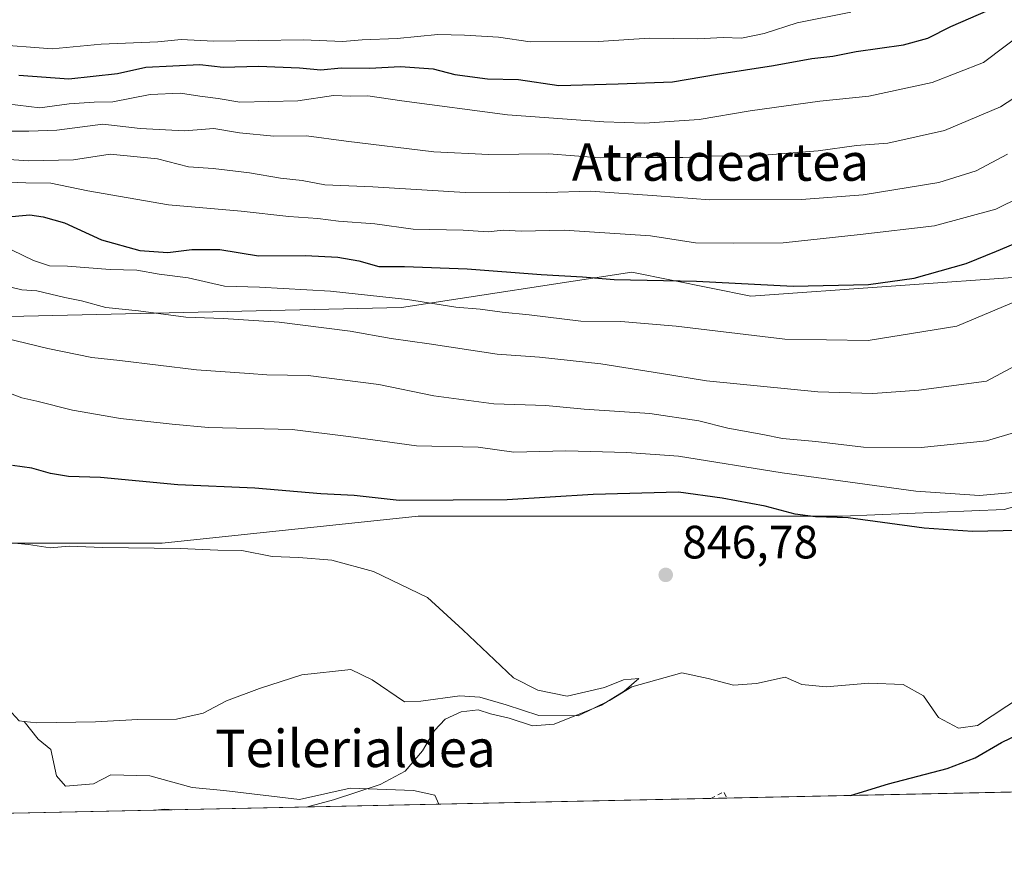
# Model space of a CAD drawing. Units: metres. Extents: x 644436 to 647885, y 4755400 to 4757785.
# Drawn here: x 644849 to 645061, y 4755400 to 4755577 of the extents above; entities that cross this region are included whole.
import ezdxf
from ezdxf.enums import TextEntityAlignment as Align

# ---------------------------------------------------------------- set-up
doc = ezdxf.new("R2010")
doc.units = ezdxf.units.M
doc.header["$MEASUREMENT"] = 0
doc.linetypes.add('DGN Style 2', pattern=[1.6480167562047852, 0.988810053722871, -0.6592067024819142])
for name, color, linetype, lineweight in [('Alambrada', 7, 'DGN Style 2', 0), ('Arbolado forestal CxS', 92, 'Continuous', 0), ('Comarca CxS', 21, 'Continuous', 0), ('Comunidad Autónoma CxS', 142, 'Continuous', 0), ('Corriente natural lineal', 142, 'Continuous', 13), ('Curva de nivel maestra', 30, 'Continuous', 30), ('Curva de nivel normal', 30, 'Continuous', 0), ('Matorral CxS', 135, 'Continuous', 0), ('Municipio CxS', 4, 'Continuous', 0), ('Prado CxS', 92, 'Continuous', 0), ('Provincia CxS', 1, 'Continuous', 0), ('Punto de cota en terreno', 7, 'Continuous', 0), ('Rótulo de punto de cota en terreno', 7, 'Continuous', 0), ('Texto cartográfico', 7, 'Continuous', 0)]:
    doc.layers.add(name, color=color, linetype=linetype, lineweight=lineweight)
doc.styles.add('Style-Arial', font='txt')

# ---------------------------------------------------------------- blocks, each defined once
blk = doc.blocks.new('5PATER')
at = {"layer": 'Punto de cota en terreno', "linetype": 'Continuous', "lineweight": 0}
h = blk.add_hatch(color=51, dxfattribs=at)
edge = h.paths.add_edge_path()
edge.add_ellipse((0, 0), major_axis=(-0.1095731443231308, -0.1110710700762829), ratio=0.9994222409660322, start_angle=0, end_angle=360)

msp = doc.modelspace()

# ---------------------------------------------------------------- linework, layer by layer
at = {"layer": 'Alambrada', "color": 7, "linetype": 'DGN Style 2', "lineweight": 0, "extrusion": (0.2535136396785969, 0.7139791564065513, 0.6526596346595215), "elevation": 3559336.529306926, "flags": 128}
msp.add_lwpolyline([(983363.4712671357, -3064974.93850452), (983361.3008835685, -3064978.41002263), (983360.2930418458, -3064976.785132528)], dxfattribs=at)
at = {"layer": 'Arbolado forestal CxS', "color": 92, "linetype": 'Continuous', "lineweight": 0}
for points in [[(644819.7692999998, 4755765.2929, 998.4208999999975), (644857.3668999998, 4755745.2283, 996.9851000000054), (644894.9644999999, 4755720.1481, 989.9651000000014), (645022.7982999999, 4755688.7959, 968.7078000000038), (645054.1297000004, 4755687.541300001, 943.2606999999989), (645077.1913000002, 4755689.396700001, 923.7581000000064), (645096.9419, 4755686.681500001, 908.6049000000058), (645094.4271000001, 4755658.039899999, 913.0448999999935), (645096.3679000001, 4755601.5569, 889.4864999999991), (645096.0170999998, 4755534.223099999, 866.9904999999999), (645079.6602999996, 4755527.4913, 871.2072999999947), (645066.3855, 4755522.444900001, 872.1984999999986), (645006.2065000003, 4755518.1611, 874.3736999999965), (644980.6842999998, 4755523.284700001, 876.3613000000041), (644931.3051000005, 4755515.7487, 869.8319000000047), (644809.7965000002, 4755512.9353, 858.6585000000051)], [(644790.9981000006, 4755526.102499999, 861.7256999999954), (644809.7965000002, 4755512.9353, 858.6585000000051), (644931.3051000005, 4755515.7487, 869.8319000000047), (644980.6842999998, 4755523.284700001, 876.3613000000041), (645006.2065000003, 4755518.1611, 874.3736999999965), (645066.3855, 4755522.444900001, 872.1984999999986)]]:
    msp.add_polyline3d(points, dxfattribs=at)
at = {"layer": 'Comarca CxS', "color": 21, "linetype": 'Continuous', "lineweight": 0, "flags": 128}
msp.add_lwpolyline([(647885.0200011276, 4755471.979982425), (644485.2700011025, 4755399.579982423), (644436.490001102, 4757712.949982399), (644804.9381308842, 4757720.798026658), (647835.060001129, 4757785.3399824), (647865.5383000011, 4756374.067200001)], close=True, dxfattribs=at)
at = {"layer": 'Comunidad Autónoma CxS', "color": 142, "linetype": 'Continuous', "lineweight": 0, "flags": 128}
msp.add_lwpolyline([(647885.0200011276, 4755471.979982425), (644485.2700011025, 4755399.579982423), (644436.490001102, 4757712.949982399), (644804.9381308842, 4757720.798026658), (647835.060001129, 4757785.3399824), (647865.5383000011, 4756374.067200001)], close=True, dxfattribs=at)
at = {"layer": 'Corriente natural lineal', "color": 142, "linetype": 'Continuous', "lineweight": 13}
for points in [[(644850.4303000001, 4755426.989800001, 840.1456999999937), (644849.3201000001, 4755427.110099999, 840.062300000005), (644846.9901000002, 4755429.710100001, 840.0654999999971), (644843.4600999998, 4755432.880100001, 840.1705999999976), (644837.0100999996, 4755434.7401, 840.5426000000008), (644834.2801000001, 4755436.610099999, 840.626000000004), (644831.6101000002, 4755442.0801, 840.4067000000069), (644829.4801000003, 4755447.370100001, 839.9015999999974), (644822.3501000004, 4755453.780099999, 839.4431000000042), (644817.3101000005, 4755457.280099999, 838.8071999999956), (644811.7100999998, 4755462.460100001, 838.9551999999967), (644805.7801000001, 4755468.940099999, 838.5314999999973), (644800.4501, 4755472.270099999, 837.9879999999977), (644792.0100999996, 4755474.9901, 837.6184999999969), (644786.9501, 4755479.880100001, 837.8650000000052), (644780.9301000005, 4755484.7401, 837.6805000000023), (644767.6001000004, 4755492.840100001, 836.4005999999936), (644760.8701, 4755497.1501, 835.8944999999949), (644754.1401000004, 4755501.700099999, 835.1986000000034), (644748.5599999997, 4755507.609999999, 835.2736000000006), (644734.3962000003, 4755512.130200001, 834.695000000007), (644721.9101, 4755514.0101, 834.0988999999972)], [(645064.2500999998, 4755432.3201, 848.3720999999933), (645054.8400999998, 4755426.100099999, 848.3727000000072), (645050.7100999998, 4755425.550100001, 848.2253000000056), (645046.4700999996, 4755427.8101, 847.6146000000008), (645043.2100999998, 4755432.4901, 847.4484999999986), (645038.8601000002, 4755434.9301, 847.3383000000031), (645031.5401, 4755435.220100001, 847.1352999999945), (645022.3901000004, 4755434.390100001, 846.844299999997), (645017.1601, 4755434.9001, 846.497199999998), (645013.5401, 4755436.450099999, 846.4568), (645007.4501, 4755435.1501, 846.3374999999943), (645002.4801000003, 4755434.7601, 846.4100000000036), (644997.0601000005, 4755436.220100001, 845.9097999999941), (644991.4101, 4755437.440099999, 845.604600000006), (644980.6700999998, 4755434.4301, 845.0494000000036), (644975.9301000005, 4755431.470100001, 844.9377999999997), (644969.1601, 4755428.170100001, 844.8390000000073), (644960.7701000003, 4755428.2601, 844.4043999999994), (644953.7701000003, 4755430.530099999, 844.5152999999991), (644948.1101000002, 4755432.170100001, 844.1301999999997), (644943.7901, 4755432.450099999, 843.8144999999931), (644935.4801000003, 4755431.340100001, 843.6016999999993), (644931.9501, 4755431.220100001, 843.6353999999993), (644925.0301000001, 4755435.890100001, 843.3353999999963), (644920.4401000004, 4755438.090100001, 843.155899999998), (644909.9101, 4755437.0001, 842.5671000000002), (644900.8501000004, 4755434.0801, 842.1138999999966), (644893.7701000003, 4755431.440099999, 841.8994999999996), (644888.7801000001, 4755428.770099999, 841.9891999999963), (644883.0500999996, 4755427.470100001, 841.7125999999989), (644874.7801000001, 4755427.390100001, 841.2164000000049), (644865.6801000005, 4755426.920100001, 841.0378000000056), (644853.1001000004, 4755426.700099999, 840.3515000000043), (644850.4303000001, 4755426.989800001, 840.1456999999937)], [(644939.3106000006, 4755409.249100001, 845.8518999999943), (644939.3101000005, 4755409.2501, 845.8516999999993), (644938.4301000005, 4755411.1501, 845.4431999999942), (644933.8901000004, 4755412.200099999, 845.0369999999967), (644920.3201000001, 4755412.710100001, 844.2271999999939), (644909.4401000004, 4755410.2501, 843.8557000000001), (644893.2001, 4755412.220100001, 842.8617999999988), (644886.4101, 4755412.860099999, 842.7274999999937), (644877.3300999999, 4755415.3301, 842.4351000000024), (644869.0301000001, 4755415.5601, 842.0783999999985), (644865.3000999996, 4755413.610099999, 842.1119999999937), (644859.2801000001, 4755413.130100001, 841.8418999999994), (644857.3601000002, 4755415.350099999, 841.5265999999974), (644856.1300999997, 4755420.9801, 840.8166000000057), (644853.4501, 4755423.190099999, 840.4777999999933), (644850.4303000001, 4755426.989800001, 840.1456999999937)]]:
    msp.add_polyline3d(points, dxfattribs=at)
at = {"layer": 'Curva de nivel maestra', "color": 30, "linetype": 'Continuous', "lineweight": 30, "flags": 128}
for points, elevation in [([(644849.2999999998, 4755565.5601), (644860.0199999996, 4755564.780099999), (644870.4299999997, 4755565.860099999), (644876.5, 4755567.280099999), (644888.0700000003, 4755567.8301), (644893.0700000003, 4755567.2501), (644900.6699999999, 4755567.440099999), (644909.4600000001, 4755567.0801), (644914.0199999996, 4755566.700099999), (644918.4000000004, 4755567.140100001), (644924.4199999999, 4755567.0101), (644931.1200000001, 4755567.380100001), (644938.0800000001, 4755566.860099999), (644942.7599999999, 4755565.670100001), (644949.7400000002, 4755564.780099999), (644956.4000000004, 4755564.590100001), (644965.0700000003, 4755563.350099999), (644977.7400000002, 4755563.670100001), (644989.4000000004, 4755564.110099999), (644999.0700000003, 4755565.720100001), (645011.0599999997, 4755567.600099999), (645019.3200000003, 4755569.140100001), (645023.7800000003, 4755569.600099999), (645028.7999999998, 4755570.620100001), (645038.9199999999, 4755572.020099999), (645044.1600000003, 4755573.4801), (645049.0700000003, 4755575.970100001), (645057.1900000004, 4755579.440099999)], 900), ([(644846.2199999997, 4755535.110099999), (644851.6600000003, 4755535.5601), (644854.4699999997, 4755535.1601), (644859.0499999998, 4755533.880100001), (644866.9800000006, 4755530.2301), (644875.2199999997, 4755527.950099999), (644881.2400000002, 4755527.5001), (644886.3499999996, 4755528.140100001), (644892.4000000004, 4755528.1501), (644900.6600000003, 4755526.8201), (644910.7599999999, 4755526.860099999), (644917.6600000003, 4755526.540100001), (644922.1600000003, 4755525.7301), (644926.4199999999, 4755524.5001), (644931.9400000004, 4755524.550100001), (644945.3600000005, 4755524.040100001), (644961.29, 4755522.770099999), (644970.1399999997, 4755522.290100001), (644976.9400000004, 4755521.7601), (644994.5300000003, 4755521.390100001), (645015.2800000003, 4755520.290100001), (645031.4699999997, 4755520.670100001), (645041.2400000002, 4755522.040100001), (645052.3700000001, 4755525.1801), (645058.9100000003, 4755527.8301), (645067.8600000005, 4755531.620100001)], 875), ([(645066.8499999996, 4755468.0001), (645053.7199999997, 4755467.720100001), (645043.4000000004, 4755468.4001), (645027.0700000003, 4755470.620100001), (645020.0700000003, 4755470.850099999), (645015.7400000002, 4755471.4001), (645009.2800000003, 4755473.1501), (645000.0800000001, 4755474.850099999), (644990.6900000004, 4755476.170100001), (644972.4199999999, 4755475.670100001), (644953.9600000001, 4755474.5101), (644930.8399999999, 4755474.360099999), (644921.1299999999, 4755475.4301), (644914.0199999996, 4755475.8101), (644899.8799999999, 4755476.970100001), (644883.3799999999, 4755477.720100001), (644866.7999999998, 4755479.2501), (644859.9400000004, 4755479.5001), (644856.0300000003, 4755480.140100001), (644852.0700000003, 4755481.3201), (644847.9000000004, 4755481.890100001)], 850), ([(645027.5846999995, 4755411.1292), (645035.7400000002, 4755413.640100001), (645048.3300000001, 4755416.880100001), (645054.2999999998, 4755419.1801), (645059.9699999997, 4755422.450099999), (645065.9100000003, 4755425.360099999)], 850), ([(645027.5838000001, 4755411.128900001), (645027.5846999995, 4755411.1292)], 850)]:
    msp.add_lwpolyline(points, dxfattribs=dict(at, elevation=elevation))
at = {"layer": 'Curva de nivel normal', "color": 30, "linetype": 'Continuous', "lineweight": 0, "flags": 128}
for points, elevation in [([(645027.6299999999, 4755579.02), (645016.1399999997, 4755576.76), (645009.04, 4755574.470000001), (645004.2199999997, 4755573.460000001), (645000.2599999999, 4755573.609999999), (644994.8300000001, 4755573.350000001), (644984.4000000004, 4755573.480000001), (644973.5700000003, 4755572.720000001), (644958.8700000001, 4755572.680000001), (644952.1399999997, 4755573.689999999), (644944.7999999998, 4755574.08), (644939.0700000003, 4755574.27), (644930.4000000004, 4755573.380000001), (644922.9000000004, 4755573.09), (644918.6900000004, 4755572.779999999), (644910.2699999996, 4755573.08), (644891, 4755572.82), (644884.0700000003, 4755573.210000001), (644879.0700000003, 4755572.699999999), (644866.9000000004, 4755572.15), (644856.4000000004, 4755571.17), (644843.2400000002, 4755572.16)], 905), ([(645065.4000000004, 4755575.24), (645056.0700000003, 4755568.24), (645045.0700000003, 4755563.99), (645031.54, 4755561.029999999), (645020.9900000002, 4755559.949999999), (645006.0499999998, 4755557.92), (644995.1200000001, 4755556.029999999), (644983.4400000004, 4755555.25), (644974.6900000004, 4755555.52), (644954.0700000003, 4755557.039999999), (644931.4000000004, 4755560.060000001), (644924.0700000003, 4755561.119999999), (644920.4100000003, 4755561.050000001), (644916.7599999999, 4755561.140000001), (644909.0800000001, 4755560.039999999), (644896.6399999997, 4755559.75), (644892.04, 4755560.539999999), (644888.1100000005, 4755561.01), (644883.9100000003, 4755561.66), (644877.4500000002, 4755561.42), (644869.4000000004, 4755559.810000001), (644865.4000000004, 4755559.77), (644860.0700000003, 4755559.390000001), (644853.7400000002, 4755558.550000001), (644846.7199999997, 4755559.390000001)], 895), ([(645069.7400000002, 4755565.220000001), (645059.7400000002, 4755558.720000001), (645047.7400000002, 4755553.699999999), (645035.6100000005, 4755550.930000001), (645028.8799999999, 4755550.449999999), (645020.6100000005, 4755549.279999999), (645007.2000000002, 4755548.210000001), (644997.6100000005, 4755548.16), (644991.6399999997, 4755547.880000001), (644983.7400000002, 4755547.9), (644973.9000000004, 4755547.800000001), (644962.8899999997, 4755548.699999999), (644950.04, 4755548.52), (644938.2800000003, 4755549.119999999), (644919.4699999997, 4755551.390000001), (644910.9199999999, 4755552.539999999), (644903.9500000002, 4755552.449999999), (644896.5800000001, 4755553.189999999), (644891.0599999997, 4755554.130000001), (644884.79, 4755553.600000001), (644875.3200000003, 4755554.130000001), (644867.29, 4755555.050000001), (644857.4400000004, 4755553.720000001), (644851.4000000004, 4755553.539999999), (644844.7199999997, 4755553.52)], 890), ([(645061.2599999999, 4755548.59), (645054.4900000002, 4755545.039999999), (645046.5199999996, 4755542.49), (645030.2599999999, 4755539.869999999), (645017.0700000003, 4755538.9), (644997.4000000004, 4755538.800000001), (644986.0700000003, 4755539.689999999), (644971.8300000001, 4755540.66), (644962.4500000002, 4755540.369999999), (644954.5599999997, 4755540.470000001), (644944.9800000006, 4755540.380000001), (644925.1699999999, 4755541.57), (644914.8799999999, 4755542.02), (644910.0499999998, 4755542.92), (644905.3600000005, 4755543.439999999), (644898.75, 4755544.600000001), (644890.9100000003, 4755545.550000001), (644885.6799999997, 4755545.9), (644879.0099999999, 4755547.59), (644868.8700000001, 4755548.630000001), (644861.0199999996, 4755547.41), (644851.4000000004, 4755547.140000001), (644846.0700000003, 4755547.550000001)], 885), ([(645069.5800000001, 4755542.180000001), (645058.7699999996, 4755536.84), (645045.5800000001, 4755533.230000001), (645029.6699999999, 4755531.359999999), (645013.1399999997, 4755529.619999999), (645002.4500000002, 4755529.529999999), (644994.3700000001, 4755529.58), (644984.6799999997, 4755531.09), (644966.2000000002, 4755532.34), (644956.9400000004, 4755532.09), (644953.1200000001, 4755532.289999999), (644949.9000000004, 4755531.980000001), (644944.5, 4755532.32), (644933.7999999998, 4755532.51), (644925.5999999996, 4755533.66), (644917.7999999998, 4755534.230000001), (644913.4100000003, 4755534.800000001), (644907.1900000004, 4755535.230000001), (644896.9100000003, 4755536.390000001), (644881.3899999997, 4755537.74), (644864.04, 4755540.720000001), (644856.1100000005, 4755542.380000001), (644850.7999999998, 4755542.42), (644841.4800000006, 4755542.82)], 880), ([(644847.8200000003, 4755528.029999999), (644852.4199999999, 4755525.82), (644855.8200000003, 4755524.630000001), (644859.7400000002, 4755524.619999999), (644868.8200000003, 4755523.9), (644874.5700000003, 4755523.720000001), (644879.3899999997, 4755522.869999999), (644885.5899999999, 4755522.109999999), (644893.3600000005, 4755520.32), (644900.8700000001, 4755520.060000001), (644916.0899999999, 4755519.24), (644932.6200000001, 4755517.439999999), (644942.9600000001, 4755515.789999999), (644948.2100000001, 4755515.390000001), (644952.8700000001, 4755514.699999999), (644958.7000000002, 4755514.180000001), (644969.7800000003, 4755512.82), (644978.3200000003, 4755512.699999999), (644990.2000000002, 4755511.699999999), (645013.5199999996, 4755508.91), (645031.4000000004, 4755508.65), (645050.4000000004, 4755511.74), (645063.0700000003, 4755517.050000001)], 870), ([(645068.0700000003, 4755506.01), (645059.7956999998, 4755501.565300001), (645056.7699999996, 4755499.939999999), (645042.2400000002, 4755498), (645032.4000000004, 4755497.32), (645020.5599999997, 4755497.67), (644996.6900000004, 4755500.039999999), (644987.0623000005, 4755501.565300001), (644974.0300000003, 4755503.630000001), (644960.9100000003, 4755505.09), (644951.8499999996, 4755505.710000001), (644937.2199999997, 4755507.960000001), (644929.0999999996, 4755509.08), (644920.29, 4755510.65), (644905.0800000001, 4755512.58), (644893.0999999996, 4755513.4), (644885.0499999998, 4755513.619999999), (644874.9400000004, 4755515.02), (644867.9400000004, 4755515.75), (644862.7100000001, 4755517.16), (644859.0999999996, 4755517.890000001), (644853.1299999999, 4755519.27), (644849.9199999999, 4755519.5), (644847.8200000003, 4755520)], 865), ([(645065.8799999999, 4755489.890000001), (645056.7400000002, 4755487.140000001), (645042.7400000002, 4755485.730000001), (645030.3399999999, 4755485.800000001), (645020.1699999999, 4755486.980000001), (645013.0099999999, 4755487.609999999), (645008.79, 4755488.51), (645001.2800000003, 4755489.880000001), (644995.0599999997, 4755491.460000001), (644984.5499999998, 4755493.01), (644970.4600000001, 4755493.939999999), (644962.2400000002, 4755494.720000001), (644951.0999999996, 4755495.08), (644938.2800000003, 4755496.76), (644926.4400000004, 4755499.230000001), (644911.3300000001, 4755501.17), (644902.4600000001, 4755501.310000001), (644898.6731000004, 4755501.565300001), (644887.3300000001, 4755502.33), (644870.9299999997, 4755504.380000001), (644864.9199999999, 4755505.039999999), (644855.4800000006, 4755506.960000001), (644846.3600000005, 4755509.140000001)], 860), ([(645067.2000000002, 4755476.480000001), (645055.2000000002, 4755475.439999999), (645041.5899999999, 4755476.350000001), (645012.9400000004, 4755480.27), (644990.6799999997, 4755483.880000001), (644979.6500000004, 4755484.619999999), (644966.5499999998, 4755485.029999999), (644955.4000000004, 4755484.74), (644947.7699999996, 4755485.779999999), (644934.54, 4755486.07), (644919.9400000004, 4755488.09), (644907.8399999999, 4755489.539999999), (644889.9500000002, 4755489.99), (644882.1799999997, 4755490.689999999), (644871.04, 4755491.939999999), (644860.7999999998, 4755493.689999999), (644853.1600000003, 4755495.67), (644849.9000000004, 4755496.34), (644846.7300000006, 4755497.560000001)], 855), ([(644910.8919000003, 4755408.6439), (644916.7400000002, 4755410.17), (644926.7400000002, 4755413.460000001), (644932.0700000003, 4755416.33), (644935.7999999998, 4755420.689999999), (644938.3600000005, 4755425.07), (644940.7000000002, 4755427.5), (644944.1299999999, 4755429.060000001), (644947.7400000002, 4755429.5), (644950.4000000004, 4755428.640000001), (644954.4000000004, 4755427.67), (644959.4000000004, 4755426.02), (644964.0700000003, 4755426.439999999), (644974.1900000004, 4755430.470000001), (644979.0599999997, 4755433.449999999), (644982.1900000004, 4755436.17), (644978.9199999999, 4755435.890000001), (644974.8300000001, 4755434.279999999), (644966.8200000003, 4755432.380000001), (644960.54, 4755433.67), (644955.2999999998, 4755436.359999999), (644944.4400000004, 4755446.600000001), (644936.8799999999, 4755453.529999999), (644925.3300000001, 4755459.140000001), (644916.4000000004, 4755461.550000001), (644909.29, 4755462.17), (644903.6200000001, 4755462.359999999), (644897.0800000001, 4755463.609999999), (644891.9299999997, 4755463.680000001), (644883.8399999999, 4755464.07), (644867.1799999997, 4755464.279999999), (644860.0700000003, 4755464.529999999), (644856, 4755464.24), (644851.3700000001, 4755464.9), (644846.0599999997, 4755465.390000001)], 845), ([(644878.6370000001, 4755407.9571), (644880.4100000003, 4755408.16), (644882.6694, 4755408.043)], 845), ([(644882.6694, 4755408.043), (644882.6710999999, 4755408.0429)], 845)]:
    msp.add_lwpolyline(points, dxfattribs=dict(at, elevation=elevation))
at = {"layer": 'Matorral CxS', "color": 135, "linetype": 'Continuous', "lineweight": 0}
for points in [[(644790.9981000006, 4755526.102499999, 861.7256999999954), (644809.7965000002, 4755512.9353, 858.6585000000051), (644931.3051000005, 4755515.7487, 869.8319000000047), (644980.6842999998, 4755523.284700001, 876.3613000000041), (645006.2065000003, 4755518.1611, 874.3736999999965), (645066.3855, 4755522.444900001, 872.1984999999986)], [(644809.7965000002, 4755512.9353, 858.6585000000051), (644931.3051000005, 4755515.7487, 869.8319000000047), (644980.6842999998, 4755523.284700001, 876.3613000000041), (645006.2065000003, 4755518.1611, 874.3736999999965), (645066.3855, 4755522.444900001, 872.1984999999986), (645078.9178999999, 4755506.142899999, 863.7019), (645112.7560999999, 4755502.3803, 853.3301000000066), (645136.5686999997, 4755502.379699999, 865.0488000000041), (645147.8481000002, 4755526.2051, 872.8129999999946), (645184.1933000004, 4755521.1885, 890.1543999999994), (645204.5142999999, 4755502.375299999, 886.4349999999978)], [(644797.0642999997, 4755471.7733, 837.7216999999946), (644835.2708999999, 4755465.222899999, 844.1946000000027), (644880.0317000002, 4755465.221899999, 845.9361999999965), (644934.8998999996, 4755470.9965, 849.1999000000069), (644983.9926000005, 4755470.9955, 848.5114999999934), (645025.8656000001, 4755470.9945, 851.0546000000032), (645060.5192, 4755472.437700001, 854.1901999999973), (645086.5094999997, 4755479.6567, 853.4293999999937), (645097.3132999997, 4755468.852499999, 851.2032999999938), (645107.4540999997, 4755466.7707, 851.8834000000062), (645122.4151, 4755463.6997, 855.2532000000066), (645239.1442999998, 4755441.642700001, 866.996499999994), (645341.2906999999, 4755418.6119, 873.2976999999955), (645347.3173000002, 4755417.937999999, 874.7069999999949)], [(645239.1442999998, 4755441.642700001, 866.996499999994), (645122.4151, 4755463.6997, 855.2532000000066), (645107.4540999997, 4755466.7707, 851.8834000000062), (645097.3132999997, 4755468.852499999, 851.2032999999938), (645086.5094999997, 4755479.6567, 853.4293999999937), (645060.5192, 4755472.437700001, 854.1901999999973), (645025.8656000001, 4755470.9945, 851.0546000000032), (644983.9926000005, 4755470.9955, 848.5114999999934), (644934.8998999996, 4755470.9965, 849.1999000000069), (644880.0317000002, 4755465.221899999, 845.9361999999965), (644835.2708999999, 4755465.222899999, 844.1946000000027)]]:
    msp.add_polyline3d(points, dxfattribs=at)
at = {"layer": 'Municipio CxS', "color": 4, "linetype": 'Continuous', "lineweight": 0, "flags": 128}
msp.add_lwpolyline([(647885.0200011276, 4755471.979982425), (644485.2700011025, 4755399.579982423), (644436.490001102, 4757712.949982399), (644804.9381308842, 4757720.798026658), (647835.060001129, 4757785.3399824), (647865.5383000011, 4756374.067200001)], close=True, dxfattribs=at)
at = {"layer": 'Prado CxS', "color": 92, "linetype": 'Continuous', "lineweight": 0, "extrusion": (-0.03458723460604067, -0.0007365398890831208, 0.9994014112013745), "elevation": -24962.92384786433, "flags": 128}
msp.add_lwpolyline([(-4740600.409736757, 745744.8153783724), (-4740600.409736758, 745681.7630527985)], dxfattribs=at)
at = {"layer": 'Prado CxS', "color": 92, "linetype": 'Continuous', "lineweight": 0, "extrusion": (-0.04883036185944668, -0.001039706247246203, 0.9988065452186399), "elevation": -35592.00619003494, "flags": 128}
msp.add_lwpolyline([(-4740602.593386575, 745232.763815535), (-4740602.593386574, 745174.3543866236)], dxfattribs=at)
at = {"layer": 'Prado CxS', "color": 92, "linetype": 'Continuous', "lineweight": 0, "extrusion": (-0.06787956834493794, -0.001446243709263811, 0.997692473951988), "elevation": -49812.89738555654, "flags": 128}
msp.add_lwpolyline([(-4740592.290170818, 744486.4657869388), (-4740592.290170818, 744483.0590546249)], dxfattribs=at)
at = {"layer": 'Prado CxS', "color": 92, "linetype": 'Continuous', "lineweight": 0, "extrusion": (0.0937443042155005, 0.001996465640764792, 0.9955943047005127), "elevation": 70795.52341356092, "flags": 128}
msp.add_lwpolyline([(4740599.074543361, -742679.5850613483), (4740599.07454336, -742486.3478025089)], dxfattribs=at)
at = {"layer": 'Prado CxS', "color": 92, "linetype": 'Continuous', "lineweight": 0}
for points in [[(644797.0642999997, 4755471.7733, 837.7216999999946), (644835.2708999999, 4755465.222899999, 844.1946000000027), (644880.0317000002, 4755465.221899999, 845.9361999999965), (644934.8998999996, 4755470.9965, 849.1999000000069), (644983.9926000005, 4755470.9955, 848.5114999999934), (645025.8656000001, 4755470.9945, 851.0546000000032), (645060.5192, 4755472.437700001, 854.1901999999973), (645086.5094999997, 4755479.6567, 853.4293999999937), (645097.3132999997, 4755468.852499999, 851.2032999999938), (645107.4540999997, 4755466.7707, 851.8834000000062), (645122.4151, 4755463.6997, 855.2532000000066), (645239.1442999998, 4755441.642700001, 866.996499999994), (645341.2906999999, 4755418.6119, 873.2976999999955), (645347.3173000002, 4755417.937999999, 874.7069999999949)], [(644835.2708999999, 4755465.222899999, 844.1946000000027), (644880.0317000002, 4755465.221899999, 845.9361999999965), (644934.8998999996, 4755470.9965, 849.1999000000069), (644983.9926000005, 4755470.9955, 848.5114999999934), (645025.8656000001, 4755470.9945, 851.0546000000032), (645060.5192, 4755472.437700001, 854.1901999999973), (645086.5094999997, 4755479.6567, 853.4293999999937), (645097.3132999997, 4755468.852499999, 851.2032999999938), (645107.4540999997, 4755466.7707, 851.8834000000062), (645122.4151, 4755463.6997, 855.2532000000066), (645239.1442999998, 4755441.642700001, 866.996499999994)], [(645185.6933000004, 4755414.495999999, 856.6971000000049), (645161.6130999997, 4755416.3397, 855.1002000000008), (645108.9053999997, 4755418.920700001, 851.4962999999989), (645076.7001, 4755423.3643, 850.5464999999967), (645073.2351000002, 4755412.101100001, 851.3206999999967), (644746.9680000005, 4755405.153000001, 863.9709000000003)]]:
    msp.add_polyline3d(points, dxfattribs=at)
at = {"layer": 'Provincia CxS', "color": 1, "linetype": 'Continuous', "lineweight": 0, "flags": 128}
msp.add_lwpolyline([(647885.0200011276, 4755471.979982425), (644485.2700011025, 4755399.579982423), (644436.490001102, 4757712.949982399), (644804.9381308842, 4757720.798026658), (647835.060001129, 4757785.3399824), (647865.5383000011, 4756374.067200001)], close=True, dxfattribs=at)

# ---------------------------------------------------------------- block references
at = {"layer": 'Punto de cota en terreno', "color": 7, "linetype": 'Continuous', "lineweight": 0, "xscale": 10, "yscale": 10, "zscale": 10}
msp.add_blockref('5PATER', (644987.9600000001, 4755458.41, 846.779999999999), dxfattribs=at)

# ---------------------------------------------------------------- texts
at = {"layer": 'Rótulo de punto de cota en terreno', "color": 7, "linetype": 'Continuous', "lineweight": 0, "style": 'Style-Arial'}
msp.add_text('846,78', height=7.000000000000002, dxfattribs=at).set_placement((644991.4878000002, 4755461.937799999))
at = {"layer": 'Texto cartográfico', "color": 7, "linetype": 'Continuous', "lineweight": 0, "style": 'Style-Arial'}
for s, p in [('Atraldeartea', (644999.6836268298, 4755546.90015)), ('Teilerialdea', (644921.4172463416, 4755421.200149999))]:
    msp.add_text(s, height=8, dxfattribs=at).set_placement(p, align=Align.MIDDLE_CENTER)

doc.saveas('drawing.dxf')
